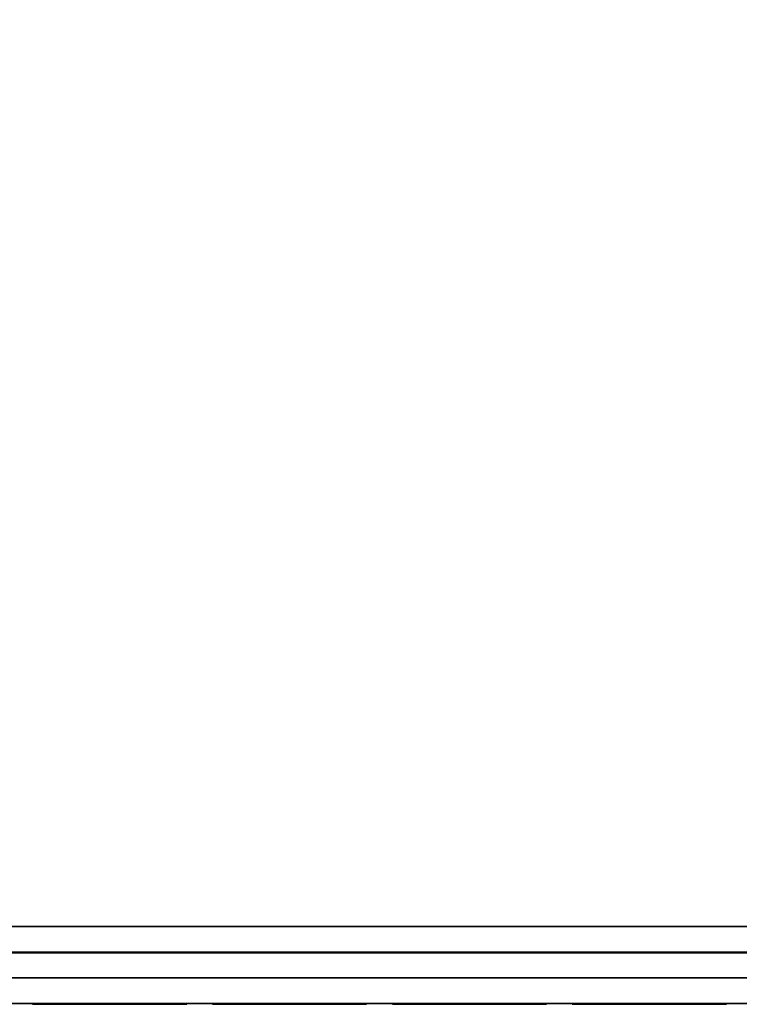
# Model space of a CAD drawing. Units: millimetres. Extents: x 0 to 1065, y -832 to 0.
# Drawn here: x 248 to 528, y -832 to -449 of the extents above; entities that cross this region are included whole.
import ezdxf

# ---------------------------------------------------------------- set-up
doc = ezdxf.new("R2010")
doc.units = ezdxf.units.MM
doc.layers.add('200-EquipBlack-3d', color=250, linetype='Continuous')
doc.layers.add('200-EquipSteel-3d', color=9, linetype='Continuous')

msp = doc.modelspace()

# ---------------------------------------------------------------- linework, layer by layer
at = {"layer": '200-EquipBlack-3d'}
for points in [[(952.74, -812.3, 1228.02), (112.74, -812.3, 1228.02), (112.74, -812.3, 1243.02), (952.74, -812.3, 1243.02)], [(282.74, -812.3, 1098.02), (222.74, -812.3, 1098.02), (222.74, -812.3, 1103.02), (282.74, -812.3, 1103.02)], [(282.74, -812.3, 1108.02), (222.74, -812.3, 1108.02), (222.74, -812.3, 1113.02), (282.74, -812.3, 1113.02)], [(282.74, -812.3, 1118.02), (222.74, -812.3, 1118.02), (222.74, -812.3, 1123.02), (282.74, -812.3, 1123.02)], [(282.74, -812.3, 1128.02), (222.74, -812.3, 1128.02), (222.74, -812.3, 1133.02), (282.74, -812.3, 1133.02)], [(282.74, -812.3, 1138.02), (222.74, -812.3, 1138.02), (222.74, -812.3, 1143.02), (282.74, -812.3, 1143.02)], [(282.74, -812.3, 1148.02), (222.74, -812.3, 1148.02), (222.74, -812.3, 1153.02), (282.74, -812.3, 1153.02)], [(282.74, -812.3, 1158.02), (222.74, -812.3, 1158.02), (222.74, -812.3, 1163.02), (282.74, -812.3, 1163.02)], [(282.74, -812.3, 1168.02), (222.74, -812.3, 1168.02), (222.74, -812.3, 1173.02), (282.74, -812.3, 1173.02)], [(282.74, -812.3, 1098.02), (222.74, -812.3, 1098.02), (222.74, -812.3, 1103.02), (282.74, -812.3, 1103.02)], [(282.74, -812.3, 1108.02), (222.74, -812.3, 1108.02), (222.74, -812.3, 1113.02), (282.74, -812.3, 1113.02)], [(282.74, -812.3, 1118.02), (222.74, -812.3, 1118.02), (222.74, -812.3, 1123.02), (282.74, -812.3, 1123.02)], [(282.74, -812.3, 1128.02), (222.74, -812.3, 1128.02), (222.74, -812.3, 1133.02), (282.74, -812.3, 1133.02)], [(282.74, -812.3, 1178.02), (222.74, -812.3, 1178.02), (222.74, -812.3, 1183.02), (282.74, -812.3, 1183.02)], [(282.74, -812.3, 1188.02), (222.74, -812.3, 1188.02), (222.74, -812.3, 1193.02), (282.74, -812.3, 1193.02)], [(352.74, -812.3, 1098.02), (292.74, -812.3, 1098.02), (292.74, -812.3, 1103.02), (352.74, -812.3, 1103.02)], [(352.74, -812.3, 1108.02), (292.74, -812.3, 1108.02), (292.74, -812.3, 1113.02), (352.74, -812.3, 1113.02)], [(352.74, -812.3, 1118.02), (292.74, -812.3, 1118.02), (292.74, -812.3, 1123.02), (352.74, -812.3, 1123.02)], [(352.74, -812.3, 1128.02), (292.74, -812.3, 1128.02), (292.74, -812.3, 1133.02), (352.74, -812.3, 1133.02)], [(352.74, -812.3, 1138.02), (292.74, -812.3, 1138.02), (292.74, -812.3, 1143.02), (352.74, -812.3, 1143.02)], [(352.74, -812.3, 1148.02), (292.74, -812.3, 1148.02), (292.74, -812.3, 1153.02), (352.74, -812.3, 1153.02)], [(352.74, -812.3, 1158.02), (292.74, -812.3, 1158.02), (292.74, -812.3, 1163.02), (352.74, -812.3, 1163.02)], [(352.74, -812.3, 1168.02), (292.74, -812.3, 1168.02), (292.74, -812.3, 1173.02), (352.74, -812.3, 1173.02)], [(352.74, -812.3, 1098.02), (292.74, -812.3, 1098.02), (292.74, -812.3, 1103.02), (352.74, -812.3, 1103.02)], [(352.74, -812.3, 1108.02), (292.74, -812.3, 1108.02), (292.74, -812.3, 1113.02), (352.74, -812.3, 1113.02)], [(352.74, -812.3, 1118.02), (292.74, -812.3, 1118.02), (292.74, -812.3, 1123.02), (352.74, -812.3, 1123.02)], [(352.74, -812.3, 1128.02), (292.74, -812.3, 1128.02), (292.74, -812.3, 1133.02), (352.74, -812.3, 1133.02)], [(352.74, -812.3, 1178.02), (292.74, -812.3, 1178.02), (292.74, -812.3, 1183.02), (352.74, -812.3, 1183.02)], [(352.74, -812.3, 1188.02), (292.74, -812.3, 1188.02), (292.74, -812.3, 1193.02), (352.74, -812.3, 1193.02)], [(422.74, -812.3, 1098.02), (362.74, -812.3, 1098.02), (362.74, -812.3, 1103.02), (422.74, -812.3, 1103.02)], [(422.74, -812.3, 1108.02), (362.74, -812.3, 1108.02), (362.74, -812.3, 1113.02), (422.74, -812.3, 1113.02)], [(422.74, -812.3, 1118.02), (362.74, -812.3, 1118.02), (362.74, -812.3, 1123.02), (422.74, -812.3, 1123.02)], [(422.74, -812.3, 1128.02), (362.74, -812.3, 1128.02), (362.74, -812.3, 1133.02), (422.74, -812.3, 1133.02)], [(422.74, -812.3, 1138.02), (362.74, -812.3, 1138.02), (362.74, -812.3, 1143.02), (422.74, -812.3, 1143.02)], [(422.74, -812.3, 1148.02), (362.74, -812.3, 1148.02), (362.74, -812.3, 1153.02), (422.74, -812.3, 1153.02)], [(422.74, -812.3, 1158.02), (362.74, -812.3, 1158.02), (362.74, -812.3, 1163.02), (422.74, -812.3, 1163.02)], [(422.74, -812.3, 1168.02), (362.74, -812.3, 1168.02), (362.74, -812.3, 1173.02), (422.74, -812.3, 1173.02)], [(422.74, -812.3, 1098.02), (362.74, -812.3, 1098.02), (362.74, -812.3, 1103.02), (422.74, -812.3, 1103.02)], [(422.74, -812.3, 1108.02), (362.74, -812.3, 1108.02), (362.74, -812.3, 1113.02), (422.74, -812.3, 1113.02)], [(422.74, -812.3, 1118.02), (362.74, -812.3, 1118.02), (362.74, -812.3, 1123.02), (422.74, -812.3, 1123.02)], [(422.74, -812.3, 1128.02), (362.74, -812.3, 1128.02), (362.74, -812.3, 1133.02), (422.74, -812.3, 1133.02)], [(422.74, -812.3, 1178.02), (362.74, -812.3, 1178.02), (362.74, -812.3, 1183.02), (422.74, -812.3, 1183.02)], [(422.74, -812.3, 1188.02), (362.74, -812.3, 1188.02), (362.74, -812.3, 1193.02), (422.74, -812.3, 1193.02)], [(492.74, -812.3, 1098.02), (432.74, -812.3, 1098.02), (432.74, -812.3, 1103.02), (492.74, -812.3, 1103.02)], [(492.74, -812.3, 1108.02), (432.74, -812.3, 1108.02), (432.74, -812.3, 1113.02), (492.74, -812.3, 1113.02)], [(492.74, -812.3, 1118.02), (432.74, -812.3, 1118.02), (432.74, -812.3, 1123.02), (492.74, -812.3, 1123.02)], [(492.74, -812.3, 1128.02), (432.74, -812.3, 1128.02), (432.74, -812.3, 1133.02), (492.74, -812.3, 1133.02)], [(492.74, -812.3, 1138.02), (432.74, -812.3, 1138.02), (432.74, -812.3, 1143.02), (492.74, -812.3, 1143.02)], [(492.74, -812.3, 1148.02), (432.74, -812.3, 1148.02), (432.74, -812.3, 1153.02), (492.74, -812.3, 1153.02)], [(492.74, -812.3, 1158.02), (432.74, -812.3, 1158.02), (432.74, -812.3, 1163.02), (492.74, -812.3, 1163.02)], [(492.74, -812.3, 1168.02), (432.74, -812.3, 1168.02), (432.74, -812.3, 1173.02), (492.74, -812.3, 1173.02)], [(492.74, -812.3, 1098.02), (432.74, -812.3, 1098.02), (432.74, -812.3, 1103.02), (492.74, -812.3, 1103.02)], [(492.74, -812.3, 1108.02), (432.74, -812.3, 1108.02), (432.74, -812.3, 1113.02), (492.74, -812.3, 1113.02)], [(492.74, -812.3, 1118.02), (432.74, -812.3, 1118.02), (432.74, -812.3, 1123.02), (492.74, -812.3, 1123.02)], [(492.74, -812.3, 1128.02), (432.74, -812.3, 1128.02), (432.74, -812.3, 1133.02), (492.74, -812.3, 1133.02)], [(492.74, -812.3, 1178.02), (432.74, -812.3, 1178.02), (432.74, -812.3, 1183.02), (492.74, -812.3, 1183.02)], [(492.74, -812.3, 1188.02), (432.74, -812.3, 1188.02), (432.74, -812.3, 1193.02), (492.74, -812.3, 1193.02)], [(562.74, -812.3, 1098.02), (502.74, -812.3, 1098.02), (502.74, -812.3, 1103.02), (562.74, -812.3, 1103.02)], [(562.74, -812.3, 1108.02), (502.74, -812.3, 1108.02), (502.74, -812.3, 1113.02), (562.74, -812.3, 1113.02)], [(562.74, -812.3, 1118.02), (502.74, -812.3, 1118.02), (502.74, -812.3, 1123.02), (562.74, -812.3, 1123.02)], [(562.74, -812.3, 1128.02), (502.74, -812.3, 1128.02), (502.74, -812.3, 1133.02), (562.74, -812.3, 1133.02)], [(562.74, -812.3, 1138.02), (502.74, -812.3, 1138.02), (502.74, -812.3, 1143.02), (562.74, -812.3, 1143.02)], [(562.74, -812.3, 1148.02), (502.74, -812.3, 1148.02), (502.74, -812.3, 1153.02), (562.74, -812.3, 1153.02)], [(562.74, -812.3, 1158.02), (502.74, -812.3, 1158.02), (502.74, -812.3, 1163.02), (562.74, -812.3, 1163.02)], [(562.74, -812.3, 1168.02), (502.74, -812.3, 1168.02), (502.74, -812.3, 1173.02), (562.74, -812.3, 1173.02)], [(562.74, -812.3, 1098.02), (502.74, -812.3, 1098.02), (502.74, -812.3, 1103.02), (562.74, -812.3, 1103.02)], [(562.74, -812.3, 1108.02), (502.74, -812.3, 1108.02), (502.74, -812.3, 1113.02), (562.74, -812.3, 1113.02)], [(562.74, -812.3, 1118.02), (502.74, -812.3, 1118.02), (502.74, -812.3, 1123.02), (562.74, -812.3, 1123.02)], [(562.74, -812.3, 1128.02), (502.74, -812.3, 1128.02), (502.74, -812.3, 1133.02), (562.74, -812.3, 1133.02)], [(562.74, -812.3, 1178.02), (502.74, -812.3, 1178.02), (502.74, -812.3, 1183.02), (562.74, -812.3, 1183.02)], [(562.74, -812.3, 1188.02), (502.74, -812.3, 1188.02), (502.74, -812.3, 1193.02), (562.74, -812.3, 1193.02)], [(312.74, -832.3, 116.07), (252.74, -832.3, 116.07), (252.74, -832.3, 121.07), (312.74, -832.3, 121.07)], [(312.74, -832.3, 126.07), (252.74, -832.3, 126.07), (252.74, -832.3, 131.07), (312.74, -832.3, 131.07)], [(312.74, -832.3, 136.07), (252.74, -832.3, 136.07), (252.74, -832.3, 141.07), (312.74, -832.3, 141.07)], [(312.74, -832.3, 146.07), (252.74, -832.3, 146.07), (252.74, -832.3, 151.07), (312.74, -832.3, 151.07)], [(312.74, -832.3, 156.07), (252.74, -832.3, 156.07), (252.74, -832.3, 161.07), (312.74, -832.3, 161.07)], [(312.74, -832.3, 166.07), (252.74, -832.3, 166.07), (252.74, -832.3, 171.07), (312.74, -832.3, 171.07)], [(312.74, -832.3, 176.07), (252.74, -832.3, 176.07), (252.74, -832.3, 181.07), (312.74, -832.3, 181.07)], [(312.74, -832.3, 186.07), (252.74, -832.3, 186.07), (252.74, -832.3, 191.07), (312.74, -832.3, 191.07)], [(312.74, -832.3, 116.07), (252.74, -832.3, 116.07), (252.74, -832.3, 121.07), (312.74, -832.3, 121.07)], [(312.74, -832.3, 126.07), (252.74, -832.3, 126.07), (252.74, -832.3, 131.07), (312.74, -832.3, 131.07)], [(312.74, -832.3, 136.07), (252.74, -832.3, 136.07), (252.74, -832.3, 141.07), (312.74, -832.3, 141.07)], [(312.74, -832.3, 146.07), (252.74, -832.3, 146.07), (252.74, -832.3, 151.07), (312.74, -832.3, 151.07)], [(312.74, -832.3, 196.07), (252.74, -832.3, 196.07), (252.74, -832.3, 201.07), (312.74, -832.3, 201.07)], [(312.74, -832.3, 206.07), (252.74, -832.3, 206.07), (252.74, -832.3, 211.07), (312.74, -832.3, 211.07)], [(312.74, -832.3, 216.07), (252.74, -832.3, 216.07), (252.74, -832.3, 221.07), (312.74, -832.3, 221.07)], [(312.74, -832.3, 226.07), (252.74, -832.3, 226.07), (252.74, -832.3, 231.07), (312.74, -832.3, 231.07)], [(312.74, -832.3, 236.07), (252.74, -832.3, 236.07), (252.74, -832.3, 241.07), (312.74, -832.3, 241.07)], [(312.74, -832.3, 246.07), (252.74, -832.3, 246.07), (252.74, -832.3, 251.07), (312.74, -832.3, 251.07)], [(312.74, -832.3, 830.24), (252.74, -832.3, 830.24), (252.74, -832.3, 835.24), (312.74, -832.3, 835.24)], [(312.74, -832.3, 840.24), (252.74, -832.3, 840.24), (252.74, -832.3, 845.24), (312.74, -832.3, 845.24)], [(312.74, -832.3, 850.24), (252.74, -832.3, 850.24), (252.74, -832.3, 855.24), (312.74, -832.3, 855.24)], [(312.74, -832.3, 860.24), (252.74, -832.3, 860.24), (252.74, -832.3, 865.24), (312.74, -832.3, 865.24)], [(312.74, -832.3, 870.24), (252.74, -832.3, 870.24), (252.74, -832.3, 875.24), (312.74, -832.3, 875.24)], [(312.74, -832.3, 880.24), (252.74, -832.3, 880.24), (252.74, -832.3, 885.24), (312.74, -832.3, 885.24)], [(312.74, -832.3, 890.24), (252.74, -832.3, 890.24), (252.74, -832.3, 895.24), (312.74, -832.3, 895.24)], [(312.74, -832.3, 900.24), (252.74, -832.3, 900.24), (252.74, -832.3, 905.24), (312.74, -832.3, 905.24)], [(312.74, -832.3, 830.24), (252.74, -832.3, 830.24), (252.74, -832.3, 835.24), (312.74, -832.3, 835.24)], [(312.74, -832.3, 840.24), (252.74, -832.3, 840.24), (252.74, -832.3, 845.24), (312.74, -832.3, 845.24)], [(312.74, -832.3, 850.24), (252.74, -832.3, 850.24), (252.74, -832.3, 855.24), (312.74, -832.3, 855.24)], [(312.74, -832.3, 860.24), (252.74, -832.3, 860.24), (252.74, -832.3, 865.24), (312.74, -832.3, 865.24)], [(312.74, -832.3, 910.24), (252.74, -832.3, 910.24), (252.74, -832.3, 915.24), (312.74, -832.3, 915.24)], [(312.74, -832.3, 920.24), (252.74, -832.3, 920.24), (252.74, -832.3, 925.24), (312.74, -832.3, 925.24)], [(312.74, -832.3, 930.24), (252.74, -832.3, 930.24), (252.74, -832.3, 935.24), (312.74, -832.3, 935.24)], [(312.74, -832.3, 940.24), (252.74, -832.3, 940.24), (252.74, -832.3, 945.24), (312.74, -832.3, 945.24)], [(312.74, -832.3, 950.24), (252.74, -832.3, 950.24), (252.74, -832.3, 955.24), (312.74, -832.3, 955.24)], [(312.74, -832.3, 960.24), (252.74, -832.3, 960.24), (252.74, -832.3, 965.24), (312.74, -832.3, 965.24)], [(312.74, -832.3, 690.24), (252.74, -832.3, 690.24), (252.74, -832.3, 695.24), (312.74, -832.3, 695.24)], [(312.74, -832.3, 700.24), (252.74, -832.3, 700.24), (252.74, -832.3, 705.24), (312.74, -832.3, 705.24)], [(312.74, -832.3, 710.24), (252.74, -832.3, 710.24), (252.74, -832.3, 715.24), (312.74, -832.3, 715.24)], [(312.74, -832.3, 720.24), (252.74, -832.3, 720.24), (252.74, -832.3, 725.24), (312.74, -832.3, 725.24)], [(312.74, -832.3, 730.24), (252.74, -832.3, 730.24), (252.74, -832.3, 735.24), (312.74, -832.3, 735.24)], [(312.74, -832.3, 740.24), (252.74, -832.3, 740.24), (252.74, -832.3, 745.24), (312.74, -832.3, 745.24)], [(312.74, -832.3, 750.24), (252.74, -832.3, 750.24), (252.74, -832.3, 755.24), (312.74, -832.3, 755.24)], [(312.74, -832.3, 760.24), (252.74, -832.3, 760.24), (252.74, -832.3, 765.24), (312.74, -832.3, 765.24)], [(312.74, -832.3, 690.24), (252.74, -832.3, 690.24), (252.74, -832.3, 695.24), (312.74, -832.3, 695.24)], [(312.74, -832.3, 700.24), (252.74, -832.3, 700.24), (252.74, -832.3, 705.24), (312.74, -832.3, 705.24)], [(312.74, -832.3, 710.24), (252.74, -832.3, 710.24), (252.74, -832.3, 715.24), (312.74, -832.3, 715.24)], [(312.74, -832.3, 720.24), (252.74, -832.3, 720.24), (252.74, -832.3, 725.24), (312.74, -832.3, 725.24)], [(312.74, -832.3, 770.24), (252.74, -832.3, 770.24), (252.74, -832.3, 775.24), (312.74, -832.3, 775.24)], [(312.74, -832.3, 780.24), (252.74, -832.3, 780.24), (252.74, -832.3, 785.24), (312.74, -832.3, 785.24)], [(312.74, -832.3, 790.24), (252.74, -832.3, 790.24), (252.74, -832.3, 795.24), (312.74, -832.3, 795.24)], [(312.74, -832.3, 800.24), (252.74, -832.3, 800.24), (252.74, -832.3, 805.24), (312.74, -832.3, 805.24)], [(312.74, -832.3, 810.24), (252.74, -832.3, 810.24), (252.74, -832.3, 815.24), (312.74, -832.3, 815.24)], [(312.74, -832.3, 820.24), (252.74, -832.3, 820.24), (252.74, -832.3, 825.24), (312.74, -832.3, 825.24)], [(312.74, -832.3, 600.24), (252.74, -832.3, 600.24), (252.74, -832.3, 605.24), (312.74, -832.3, 605.24)], [(312.74, -832.3, 610.24), (252.74, -832.3, 610.24), (252.74, -832.3, 615.24), (312.74, -832.3, 615.24)], [(312.74, -832.3, 620.24), (252.74, -832.3, 620.24), (252.74, -832.3, 625.24), (312.74, -832.3, 625.24)], [(312.74, -832.3, 630.24), (252.74, -832.3, 630.24), (252.74, -832.3, 635.24), (312.74, -832.3, 635.24)], [(312.74, -832.3, 640.24), (252.74, -832.3, 640.24), (252.74, -832.3, 645.24), (312.74, -832.3, 645.24)], [(312.74, -832.3, 650.24), (252.74, -832.3, 650.24), (252.74, -832.3, 655.24), (312.74, -832.3, 655.24)], [(312.74, -832.3, 660.24), (252.74, -832.3, 660.24), (252.74, -832.3, 665.24), (312.74, -832.3, 665.24)], [(312.74, -832.3, 670.24), (252.74, -832.3, 670.24), (252.74, -832.3, 675.24), (312.74, -832.3, 675.24)], [(312.74, -832.3, 600.24), (252.74, -832.3, 600.24), (252.74, -832.3, 605.24), (312.74, -832.3, 605.24)], [(312.74, -832.3, 610.24), (252.74, -832.3, 610.24), (252.74, -832.3, 615.24), (312.74, -832.3, 615.24)], [(312.74, -832.3, 620.24), (252.74, -832.3, 620.24), (252.74, -832.3, 625.24), (312.74, -832.3, 625.24)], [(312.74, -832.3, 630.24), (252.74, -832.3, 630.24), (252.74, -832.3, 635.24), (312.74, -832.3, 635.24)], [(312.74, -832.3, 680.24), (252.74, -832.3, 680.24), (252.74, -832.3, 685.24), (312.74, -832.3, 685.24)], [(382.74, -832, 700.24), (322.74, -832, 700.24), (322.74, -832, 705.24), (382.74, -832, 705.24)], [(382.74, -832, 710.24), (322.74, -832, 710.24), (322.74, -832, 715.24), (382.74, -832, 715.24)], [(382.74, -832, 720.24), (322.74, -832, 720.24), (322.74, -832, 725.24), (382.74, -832, 725.24)], [(382.74, -832.3, 116.07), (322.74, -832.3, 116.07), (322.74, -832.3, 121.07), (382.74, -832.3, 121.07)], [(382.74, -832.3, 126.07), (322.74, -832.3, 126.07), (322.74, -832.3, 131.07), (382.74, -832.3, 131.07)], [(382.74, -832.3, 136.07), (322.74, -832.3, 136.07), (322.74, -832.3, 141.07), (382.74, -832.3, 141.07)], [(382.74, -832.3, 146.07), (322.74, -832.3, 146.07), (322.74, -832.3, 151.07), (382.74, -832.3, 151.07)], [(382.74, -832.3, 156.07), (322.74, -832.3, 156.07), (322.74, -832.3, 161.07), (382.74, -832.3, 161.07)], [(382.74, -832.3, 166.07), (322.74, -832.3, 166.07), (322.74, -832.3, 171.07), (382.74, -832.3, 171.07)], [(382.74, -832.3, 176.07), (322.74, -832.3, 176.07), (322.74, -832.3, 181.07), (382.74, -832.3, 181.07)], [(382.74, -832.3, 186.07), (322.74, -832.3, 186.07), (322.74, -832.3, 191.07), (382.74, -832.3, 191.07)], [(382.74, -832.3, 116.07), (322.74, -832.3, 116.07), (322.74, -832.3, 121.07), (382.74, -832.3, 121.07)], [(382.74, -832.3, 126.07), (322.74, -832.3, 126.07), (322.74, -832.3, 131.07), (382.74, -832.3, 131.07)], [(382.74, -832.3, 136.07), (322.74, -832.3, 136.07), (322.74, -832.3, 141.07), (382.74, -832.3, 141.07)], [(382.74, -832.3, 146.07), (322.74, -832.3, 146.07), (322.74, -832.3, 151.07), (382.74, -832.3, 151.07)], [(382.74, -832.3, 196.07), (322.74, -832.3, 196.07), (322.74, -832.3, 201.07), (382.74, -832.3, 201.07)], [(382.74, -832.3, 206.07), (322.74, -832.3, 206.07), (322.74, -832.3, 211.07), (382.74, -832.3, 211.07)], [(382.74, -832.3, 216.07), (322.74, -832.3, 216.07), (322.74, -832.3, 221.07), (382.74, -832.3, 221.07)], [(382.74, -832.3, 226.07), (322.74, -832.3, 226.07), (322.74, -832.3, 231.07), (382.74, -832.3, 231.07)], [(382.74, -832.3, 236.07), (322.74, -832.3, 236.07), (322.74, -832.3, 241.07), (382.74, -832.3, 241.07)], [(382.74, -832.3, 246.07), (322.74, -832.3, 246.07), (322.74, -832.3, 251.07), (382.74, -832.3, 251.07)], [(382.74, -832.3, 830.24), (322.74, -832.3, 830.24), (322.74, -832.3, 835.24), (382.74, -832.3, 835.24)], [(382.74, -832.3, 840.24), (322.74, -832.3, 840.24), (322.74, -832.3, 845.24), (382.74, -832.3, 845.24)], [(382.74, -832.3, 850.24), (322.74, -832.3, 850.24), (322.74, -832.3, 855.24), (382.74, -832.3, 855.24)], [(382.74, -832.3, 860.24), (322.74, -832.3, 860.24), (322.74, -832.3, 865.24), (382.74, -832.3, 865.24)], [(382.74, -832.3, 870.24), (322.74, -832.3, 870.24), (322.74, -832.3, 875.24), (382.74, -832.3, 875.24)], [(382.74, -832.3, 880.24), (322.74, -832.3, 880.24), (322.74, -832.3, 885.24), (382.74, -832.3, 885.24)], [(382.74, -832.3, 890.24), (322.74, -832.3, 890.24), (322.74, -832.3, 895.24), (382.74, -832.3, 895.24)], [(382.74, -832.3, 900.24), (322.74, -832.3, 900.24), (322.74, -832.3, 905.24), (382.74, -832.3, 905.24)], [(382.74, -832.3, 830.24), (322.74, -832.3, 830.24), (322.74, -832.3, 835.24), (382.74, -832.3, 835.24)], [(382.74, -832.3, 840.24), (322.74, -832.3, 840.24), (322.74, -832.3, 845.24), (382.74, -832.3, 845.24)], [(382.74, -832.3, 850.24), (322.74, -832.3, 850.24), (322.74, -832.3, 855.24), (382.74, -832.3, 855.24)], [(382.74, -832.3, 860.24), (322.74, -832.3, 860.24), (322.74, -832.3, 865.24), (382.74, -832.3, 865.24)], [(382.74, -832.3, 910.24), (322.74, -832.3, 910.24), (322.74, -832.3, 915.24), (382.74, -832.3, 915.24)], [(382.74, -832.3, 920.24), (322.74, -832.3, 920.24), (322.74, -832.3, 925.24), (382.74, -832.3, 925.24)], [(382.74, -832.3, 930.24), (322.74, -832.3, 930.24), (322.74, -832.3, 935.24), (382.74, -832.3, 935.24)], [(382.74, -832.3, 940.24), (322.74, -832.3, 940.24), (322.74, -832.3, 945.24), (382.74, -832.3, 945.24)], [(382.74, -832.3, 950.24), (322.74, -832.3, 950.24), (322.74, -832.3, 955.24), (382.74, -832.3, 955.24)], [(382.74, -832.3, 960.24), (322.74, -832.3, 960.24), (322.74, -832.3, 965.24), (382.74, -832.3, 965.24)], [(382.74, -832.3, 690.24), (322.74, -832.3, 690.24), (322.74, -832.3, 695.24), (382.74, -832.3, 695.24)], [(382.74, -832.3, 730.24), (322.74, -832.3, 730.24), (322.74, -832.3, 735.24), (382.74, -832.3, 735.24)], [(382.74, -832.3, 740.24), (322.74, -832.3, 740.24), (322.74, -832.3, 745.24), (382.74, -832.3, 745.24)], [(382.74, -832.3, 750.24), (322.74, -832.3, 750.24), (322.74, -832.3, 755.24), (382.74, -832.3, 755.24)], [(382.74, -832.3, 760.24), (322.74, -832.3, 760.24), (322.74, -832.3, 765.24), (382.74, -832.3, 765.24)], [(382.74, -832.3, 690.24), (322.74, -832.3, 690.24), (322.74, -832.3, 695.24), (382.74, -832.3, 695.24)], [(382.74, -832.3, 700.24), (322.74, -832.3, 700.24), (322.74, -832.3, 705.24), (382.74, -832.3, 705.24)], [(382.74, -832.3, 710.24), (322.74, -832.3, 710.24), (322.74, -832.3, 715.24), (382.74, -832.3, 715.24)], [(382.74, -832.3, 720.24), (322.74, -832.3, 720.24), (322.74, -832.3, 725.24), (382.74, -832.3, 725.24)], [(382.74, -832.3, 770.24), (322.74, -832.3, 770.24), (322.74, -832.3, 775.24), (382.74, -832.3, 775.24)], [(382.74, -832.3, 780.24), (322.74, -832.3, 780.24), (322.74, -832.3, 785.24), (382.74, -832.3, 785.24)], [(382.74, -832.3, 790.24), (322.74, -832.3, 790.24), (322.74, -832.3, 795.24), (382.74, -832.3, 795.24)], [(382.74, -832.3, 800.24), (322.74, -832.3, 800.24), (322.74, -832.3, 805.24), (382.74, -832.3, 805.24)], [(382.74, -832.3, 810.24), (322.74, -832.3, 810.24), (322.74, -832.3, 815.24), (382.74, -832.3, 815.24)], [(382.74, -832.3, 820.24), (322.74, -832.3, 820.24), (322.74, -832.3, 825.24), (382.74, -832.3, 825.24)], [(382.74, -832.3, 600.24), (322.74, -832.3, 600.24), (322.74, -832.3, 605.24), (382.74, -832.3, 605.24)], [(382.74, -832.3, 610.24), (322.74, -832.3, 610.24), (322.74, -832.3, 615.24), (382.74, -832.3, 615.24)], [(382.74, -832.3, 620.24), (322.74, -832.3, 620.24), (322.74, -832.3, 625.24), (382.74, -832.3, 625.24)], [(382.74, -832.3, 630.24), (322.74, -832.3, 630.24), (322.74, -832.3, 635.24), (382.74, -832.3, 635.24)], [(382.74, -832.3, 640.24), (322.74, -832.3, 640.24), (322.74, -832.3, 645.24), (382.74, -832.3, 645.24)], [(382.74, -832.3, 650.24), (322.74, -832.3, 650.24), (322.74, -832.3, 655.24), (382.74, -832.3, 655.24)], [(382.74, -832.3, 660.24), (322.74, -832.3, 660.24), (322.74, -832.3, 665.24), (382.74, -832.3, 665.24)], [(382.74, -832.3, 670.24), (322.74, -832.3, 670.24), (322.74, -832.3, 675.24), (382.74, -832.3, 675.24)], [(382.74, -832.3, 600.24), (322.74, -832.3, 600.24), (322.74, -832.3, 605.24), (382.74, -832.3, 605.24)], [(382.74, -832.3, 610.24), (322.74, -832.3, 610.24), (322.74, -832.3, 615.24), (382.74, -832.3, 615.24)], [(382.74, -832.3, 620.24), (322.74, -832.3, 620.24), (322.74, -832.3, 625.24), (382.74, -832.3, 625.24)], [(382.74, -832.3, 630.24), (322.74, -832.3, 630.24), (322.74, -832.3, 635.24), (382.74, -832.3, 635.24)], [(382.74, -832.3, 680.24), (322.74, -832.3, 680.24), (322.74, -832.3, 685.24), (382.74, -832.3, 685.24)], [(452.74, -832.3, 116.07), (392.74, -832.3, 116.07), (392.74, -832.3, 121.07), (452.74, -832.3, 121.07)], [(452.74, -832.3, 126.07), (392.74, -832.3, 126.07), (392.74, -832.3, 131.07), (452.74, -832.3, 131.07)], [(452.74, -832.3, 136.07), (392.74, -832.3, 136.07), (392.74, -832.3, 141.07), (452.74, -832.3, 141.07)], [(452.74, -832.3, 146.07), (392.74, -832.3, 146.07), (392.74, -832.3, 151.07), (452.74, -832.3, 151.07)], [(452.74, -832.3, 156.07), (392.74, -832.3, 156.07), (392.74, -832.3, 161.07), (452.74, -832.3, 161.07)], [(452.74, -832.3, 166.07), (392.74, -832.3, 166.07), (392.74, -832.3, 171.07), (452.74, -832.3, 171.07)], [(452.74, -832.3, 176.07), (392.74, -832.3, 176.07), (392.74, -832.3, 181.07), (452.74, -832.3, 181.07)], [(452.74, -832.3, 186.07), (392.74, -832.3, 186.07), (392.74, -832.3, 191.07), (452.74, -832.3, 191.07)], [(452.74, -832.3, 116.07), (392.74, -832.3, 116.07), (392.74, -832.3, 121.07), (452.74, -832.3, 121.07)], [(452.74, -832.3, 126.07), (392.74, -832.3, 126.07), (392.74, -832.3, 131.07), (452.74, -832.3, 131.07)], [(452.74, -832.3, 136.07), (392.74, -832.3, 136.07), (392.74, -832.3, 141.07), (452.74, -832.3, 141.07)], [(452.74, -832.3, 146.07), (392.74, -832.3, 146.07), (392.74, -832.3, 151.07), (452.74, -832.3, 151.07)], [(452.74, -832.3, 196.07), (392.74, -832.3, 196.07), (392.74, -832.3, 201.07), (452.74, -832.3, 201.07)], [(452.74, -832.3, 206.07), (392.74, -832.3, 206.07), (392.74, -832.3, 211.07), (452.74, -832.3, 211.07)], [(452.74, -832.3, 216.07), (392.74, -832.3, 216.07), (392.74, -832.3, 221.07), (452.74, -832.3, 221.07)], [(452.74, -832.3, 226.07), (392.74, -832.3, 226.07), (392.74, -832.3, 231.07), (452.74, -832.3, 231.07)], [(452.74, -832.3, 236.07), (392.74, -832.3, 236.07), (392.74, -832.3, 241.07), (452.74, -832.3, 241.07)], [(452.74, -832.3, 246.07), (392.74, -832.3, 246.07), (392.74, -832.3, 251.07), (452.74, -832.3, 251.07)], [(452.74, -832.3, 830.24), (392.74, -832.3, 830.24), (392.74, -832.3, 835.24), (452.74, -832.3, 835.24)], [(452.74, -832.3, 840.24), (392.74, -832.3, 840.24), (392.74, -832.3, 845.24), (452.74, -832.3, 845.24)], [(452.74, -832.3, 850.24), (392.74, -832.3, 850.24), (392.74, -832.3, 855.24), (452.74, -832.3, 855.24)], [(452.74, -832.3, 860.24), (392.74, -832.3, 860.24), (392.74, -832.3, 865.24), (452.74, -832.3, 865.24)], [(452.74, -832.3, 870.24), (392.74, -832.3, 870.24), (392.74, -832.3, 875.24), (452.74, -832.3, 875.24)], [(452.74, -832.3, 880.24), (392.74, -832.3, 880.24), (392.74, -832.3, 885.24), (452.74, -832.3, 885.24)], [(452.74, -832.3, 890.24), (392.74, -832.3, 890.24), (392.74, -832.3, 895.24), (452.74, -832.3, 895.24)], [(452.74, -832.3, 900.24), (392.74, -832.3, 900.24), (392.74, -832.3, 905.24), (452.74, -832.3, 905.24)], [(452.74, -832.3, 830.24), (392.74, -832.3, 830.24), (392.74, -832.3, 835.24), (452.74, -832.3, 835.24)], [(452.74, -832.3, 840.24), (392.74, -832.3, 840.24), (392.74, -832.3, 845.24), (452.74, -832.3, 845.24)], [(452.74, -832.3, 850.24), (392.74, -832.3, 850.24), (392.74, -832.3, 855.24), (452.74, -832.3, 855.24)], [(452.74, -832.3, 860.24), (392.74, -832.3, 860.24), (392.74, -832.3, 865.24), (452.74, -832.3, 865.24)], [(452.74, -832.3, 910.24), (392.74, -832.3, 910.24), (392.74, -832.3, 915.24), (452.74, -832.3, 915.24)], [(452.74, -832.3, 920.24), (392.74, -832.3, 920.24), (392.74, -832.3, 925.24), (452.74, -832.3, 925.24)], [(452.74, -832.3, 930.24), (392.74, -832.3, 930.24), (392.74, -832.3, 935.24), (452.74, -832.3, 935.24)], [(452.74, -832.3, 940.24), (392.74, -832.3, 940.24), (392.74, -832.3, 945.24), (452.74, -832.3, 945.24)], [(452.74, -832.3, 950.24), (392.74, -832.3, 950.24), (392.74, -832.3, 955.24), (452.74, -832.3, 955.24)], [(452.74, -832.3, 960.24), (392.74, -832.3, 960.24), (392.74, -832.3, 965.24), (452.74, -832.3, 965.24)], [(452.74, -832.3, 690.24), (392.74, -832.3, 690.24), (392.74, -832.3, 695.24), (452.74, -832.3, 695.24)], [(452.74, -832.3, 700.24), (392.74, -832.3, 700.24), (392.74, -832.3, 705.24), (452.74, -832.3, 705.24)], [(452.74, -832.3, 710.24), (392.74, -832.3, 710.24), (392.74, -832.3, 715.24), (452.74, -832.3, 715.24)], [(452.74, -832.3, 720.24), (392.74, -832.3, 720.24), (392.74, -832.3, 725.24), (452.74, -832.3, 725.24)], [(452.74, -832.3, 730.24), (392.74, -832.3, 730.24), (392.74, -832.3, 735.24), (452.74, -832.3, 735.24)], [(452.74, -832.3, 740.24), (392.74, -832.3, 740.24), (392.74, -832.3, 745.24), (452.74, -832.3, 745.24)], [(452.74, -832.3, 750.24), (392.74, -832.3, 750.24), (392.74, -832.3, 755.24), (452.74, -832.3, 755.24)], [(452.74, -832.3, 760.24), (392.74, -832.3, 760.24), (392.74, -832.3, 765.24), (452.74, -832.3, 765.24)], [(452.74, -832.3, 690.24), (392.74, -832.3, 690.24), (392.74, -832.3, 695.24), (452.74, -832.3, 695.24)], [(452.74, -832.3, 700.24), (392.74, -832.3, 700.24), (392.74, -832.3, 705.24), (452.74, -832.3, 705.24)], [(452.74, -832.3, 710.24), (392.74, -832.3, 710.24), (392.74, -832.3, 715.24), (452.74, -832.3, 715.24)], [(452.74, -832.3, 720.24), (392.74, -832.3, 720.24), (392.74, -832.3, 725.24), (452.74, -832.3, 725.24)], [(452.74, -832.3, 770.24), (392.74, -832.3, 770.24), (392.74, -832.3, 775.24), (452.74, -832.3, 775.24)], [(452.74, -832.3, 780.24), (392.74, -832.3, 780.24), (392.74, -832.3, 785.24), (452.74, -832.3, 785.24)], [(452.74, -832.3, 790.24), (392.74, -832.3, 790.24), (392.74, -832.3, 795.24), (452.74, -832.3, 795.24)], [(452.74, -832.3, 800.24), (392.74, -832.3, 800.24), (392.74, -832.3, 805.24), (452.74, -832.3, 805.24)], [(452.74, -832.3, 810.24), (392.74, -832.3, 810.24), (392.74, -832.3, 815.24), (452.74, -832.3, 815.24)], [(452.74, -832.3, 820.24), (392.74, -832.3, 820.24), (392.74, -832.3, 825.24), (452.74, -832.3, 825.24)], [(452.74, -832.3, 600.24), (392.74, -832.3, 600.24), (392.74, -832.3, 605.24), (452.74, -832.3, 605.24)], [(452.74, -832.3, 610.24), (392.74, -832.3, 610.24), (392.74, -832.3, 615.24), (452.74, -832.3, 615.24)], [(452.74, -832.3, 620.24), (392.74, -832.3, 620.24), (392.74, -832.3, 625.24), (452.74, -832.3, 625.24)], [(452.74, -832.3, 630.24), (392.74, -832.3, 630.24), (392.74, -832.3, 635.24), (452.74, -832.3, 635.24)], [(452.74, -832.3, 640.24), (392.74, -832.3, 640.24), (392.74, -832.3, 645.24), (452.74, -832.3, 645.24)], [(452.74, -832.3, 650.24), (392.74, -832.3, 650.24), (392.74, -832.3, 655.24), (452.74, -832.3, 655.24)], [(452.74, -832.3, 660.24), (392.74, -832.3, 660.24), (392.74, -832.3, 665.24), (452.74, -832.3, 665.24)], [(452.74, -832.3, 670.24), (392.74, -832.3, 670.24), (392.74, -832.3, 675.24), (452.74, -832.3, 675.24)], [(452.74, -832.3, 600.24), (392.74, -832.3, 600.24), (392.74, -832.3, 605.24), (452.74, -832.3, 605.24)], [(452.74, -832.3, 610.24), (392.74, -832.3, 610.24), (392.74, -832.3, 615.24), (452.74, -832.3, 615.24)], [(452.74, -832.3, 620.24), (392.74, -832.3, 620.24), (392.74, -832.3, 625.24), (452.74, -832.3, 625.24)], [(452.74, -832.3, 630.24), (392.74, -832.3, 630.24), (392.74, -832.3, 635.24), (452.74, -832.3, 635.24)], [(452.74, -832.3, 680.24), (392.74, -832.3, 680.24), (392.74, -832.3, 685.24), (452.74, -832.3, 685.24)], [(522.74, -832.3, 116.07), (462.74, -832.3, 116.07), (462.74, -832.3, 121.07), (522.74, -832.3, 121.07)], [(522.74, -832.3, 126.07), (462.74, -832.3, 126.07), (462.74, -832.3, 131.07), (522.74, -832.3, 131.07)], [(522.74, -832.3, 136.07), (462.74, -832.3, 136.07), (462.74, -832.3, 141.07), (522.74, -832.3, 141.07)], [(522.74, -832.3, 146.07), (462.74, -832.3, 146.07), (462.74, -832.3, 151.07), (522.74, -832.3, 151.07)], [(522.74, -832.3, 156.07), (462.74, -832.3, 156.07), (462.74, -832.3, 161.07), (522.74, -832.3, 161.07)], [(522.74, -832.3, 166.07), (462.74, -832.3, 166.07), (462.74, -832.3, 171.07), (522.74, -832.3, 171.07)], [(522.74, -832.3, 176.07), (462.74, -832.3, 176.07), (462.74, -832.3, 181.07), (522.74, -832.3, 181.07)], [(522.74, -832.3, 186.07), (462.74, -832.3, 186.07), (462.74, -832.3, 191.07), (522.74, -832.3, 191.07)], [(522.74, -832.3, 116.07), (462.74, -832.3, 116.07), (462.74, -832.3, 121.07), (522.74, -832.3, 121.07)], [(522.74, -832.3, 126.07), (462.74, -832.3, 126.07), (462.74, -832.3, 131.07), (522.74, -832.3, 131.07)], [(522.74, -832.3, 136.07), (462.74, -832.3, 136.07), (462.74, -832.3, 141.07), (522.74, -832.3, 141.07)], [(522.74, -832.3, 146.07), (462.74, -832.3, 146.07), (462.74, -832.3, 151.07), (522.74, -832.3, 151.07)], [(522.74, -832.3, 196.07), (462.74, -832.3, 196.07), (462.74, -832.3, 201.07), (522.74, -832.3, 201.07)], [(522.74, -832.3, 206.07), (462.74, -832.3, 206.07), (462.74, -832.3, 211.07), (522.74, -832.3, 211.07)], [(522.74, -832.3, 216.07), (462.74, -832.3, 216.07), (462.74, -832.3, 221.07), (522.74, -832.3, 221.07)], [(522.74, -832.3, 226.07), (462.74, -832.3, 226.07), (462.74, -832.3, 231.07), (522.74, -832.3, 231.07)], [(522.74, -832.3, 236.07), (462.74, -832.3, 236.07), (462.74, -832.3, 241.07), (522.74, -832.3, 241.07)], [(522.74, -832.3, 246.07), (462.74, -832.3, 246.07), (462.74, -832.3, 251.07), (522.74, -832.3, 251.07)], [(522.74, -832.3, 830.24), (462.74, -832.3, 830.24), (462.74, -832.3, 835.24), (522.74, -832.3, 835.24)], [(522.74, -832.3, 840.24), (462.74, -832.3, 840.24), (462.74, -832.3, 845.24), (522.74, -832.3, 845.24)], [(522.74, -832.3, 850.24), (462.74, -832.3, 850.24), (462.74, -832.3, 855.24), (522.74, -832.3, 855.24)], [(522.74, -832.3, 860.24), (462.74, -832.3, 860.24), (462.74, -832.3, 865.24), (522.74, -832.3, 865.24)], [(522.74, -832.3, 870.24), (462.74, -832.3, 870.24), (462.74, -832.3, 875.24), (522.74, -832.3, 875.24)], [(522.74, -832.3, 880.24), (462.74, -832.3, 880.24), (462.74, -832.3, 885.24), (522.74, -832.3, 885.24)], [(522.74, -832.3, 890.24), (462.74, -832.3, 890.24), (462.74, -832.3, 895.24), (522.74, -832.3, 895.24)], [(522.74, -832.3, 900.24), (462.74, -832.3, 900.24), (462.74, -832.3, 905.24), (522.74, -832.3, 905.24)], [(522.74, -832.3, 830.24), (462.74, -832.3, 830.24), (462.74, -832.3, 835.24), (522.74, -832.3, 835.24)], [(522.74, -832.3, 840.24), (462.74, -832.3, 840.24), (462.74, -832.3, 845.24), (522.74, -832.3, 845.24)], [(522.74, -832.3, 850.24), (462.74, -832.3, 850.24), (462.74, -832.3, 855.24), (522.74, -832.3, 855.24)], [(522.74, -832.3, 860.24), (462.74, -832.3, 860.24), (462.74, -832.3, 865.24), (522.74, -832.3, 865.24)], [(522.74, -832.3, 910.24), (462.74, -832.3, 910.24), (462.74, -832.3, 915.24), (522.74, -832.3, 915.24)], [(522.74, -832.3, 920.24), (462.74, -832.3, 920.24), (462.74, -832.3, 925.24), (522.74, -832.3, 925.24)], [(522.74, -832.3, 930.24), (462.74, -832.3, 930.24), (462.74, -832.3, 935.24), (522.74, -832.3, 935.24)], [(522.74, -832.3, 940.24), (462.74, -832.3, 940.24), (462.74, -832.3, 945.24), (522.74, -832.3, 945.24)], [(522.74, -832.3, 950.24), (462.74, -832.3, 950.24), (462.74, -832.3, 955.24), (522.74, -832.3, 955.24)], [(522.74, -832.3, 960.24), (462.74, -832.3, 960.24), (462.74, -832.3, 965.24), (522.74, -832.3, 965.24)], [(522.74, -832.3, 690.24), (462.74, -832.3, 690.24), (462.74, -832.3, 695.24), (522.74, -832.3, 695.24)], [(522.74, -832.3, 700.24), (462.74, -832.3, 700.24), (462.74, -832.3, 705.24), (522.74, -832.3, 705.24)], [(522.74, -832.3, 710.24), (462.74, -832.3, 710.24), (462.74, -832.3, 715.24), (522.74, -832.3, 715.24)], [(522.74, -832.3, 720.24), (462.74, -832.3, 720.24), (462.74, -832.3, 725.24), (522.74, -832.3, 725.24)], [(522.74, -832.3, 730.24), (462.74, -832.3, 730.24), (462.74, -832.3, 735.24), (522.74, -832.3, 735.24)], [(522.74, -832.3, 740.24), (462.74, -832.3, 740.24), (462.74, -832.3, 745.24), (522.74, -832.3, 745.24)], [(522.74, -832.3, 750.24), (462.74, -832.3, 750.24), (462.74, -832.3, 755.24), (522.74, -832.3, 755.24)], [(522.74, -832.3, 760.24), (462.74, -832.3, 760.24), (462.74, -832.3, 765.24), (522.74, -832.3, 765.24)], [(522.74, -832.3, 690.24), (462.74, -832.3, 690.24), (462.74, -832.3, 695.24), (522.74, -832.3, 695.24)], [(522.74, -832.3, 700.24), (462.74, -832.3, 700.24), (462.74, -832.3, 705.24), (522.74, -832.3, 705.24)], [(522.74, -832.3, 710.24), (462.74, -832.3, 710.24), (462.74, -832.3, 715.24), (522.74, -832.3, 715.24)], [(522.74, -832.3, 720.24), (462.74, -832.3, 720.24), (462.74, -832.3, 725.24), (522.74, -832.3, 725.24)], [(522.74, -832.3, 770.24), (462.74, -832.3, 770.24), (462.74, -832.3, 775.24), (522.74, -832.3, 775.24)], [(522.74, -832.3, 780.24), (462.74, -832.3, 780.24), (462.74, -832.3, 785.24), (522.74, -832.3, 785.24)], [(522.74, -832.3, 790.24), (462.74, -832.3, 790.24), (462.74, -832.3, 795.24), (522.74, -832.3, 795.24)], [(522.74, -832.3, 800.24), (462.74, -832.3, 800.24), (462.74, -832.3, 805.24), (522.74, -832.3, 805.24)], [(522.74, -832.3, 810.24), (462.74, -832.3, 810.24), (462.74, -832.3, 815.24), (522.74, -832.3, 815.24)], [(522.74, -832.3, 820.24), (462.74, -832.3, 820.24), (462.74, -832.3, 825.24), (522.74, -832.3, 825.24)], [(522.74, -832.3, 600.24), (462.74, -832.3, 600.24), (462.74, -832.3, 605.24), (522.74, -832.3, 605.24)], [(522.74, -832.3, 610.24), (462.74, -832.3, 610.24), (462.74, -832.3, 615.24), (522.74, -832.3, 615.24)], [(522.74, -832.3, 620.24), (462.74, -832.3, 620.24), (462.74, -832.3, 625.24), (522.74, -832.3, 625.24)], [(522.74, -832.3, 630.24), (462.74, -832.3, 630.24), (462.74, -832.3, 635.24), (522.74, -832.3, 635.24)], [(522.74, -832.3, 640.24), (462.74, -832.3, 640.24), (462.74, -832.3, 645.24), (522.74, -832.3, 645.24)], [(522.74, -832.3, 650.24), (462.74, -832.3, 650.24), (462.74, -832.3, 655.24), (522.74, -832.3, 655.24)], [(522.74, -832.3, 660.24), (462.74, -832.3, 660.24), (462.74, -832.3, 665.24), (522.74, -832.3, 665.24)], [(522.74, -832.3, 670.24), (462.74, -832.3, 670.24), (462.74, -832.3, 675.24), (522.74, -832.3, 675.24)], [(522.74, -832.3, 600.24), (462.74, -832.3, 600.24), (462.74, -832.3, 605.24), (522.74, -832.3, 605.24)], [(522.74, -832.3, 610.24), (462.74, -832.3, 610.24), (462.74, -832.3, 615.24), (522.74, -832.3, 615.24)], [(522.74, -832.3, 620.24), (462.74, -832.3, 620.24), (462.74, -832.3, 625.24), (522.74, -832.3, 625.24)], [(522.74, -832.3, 630.24), (462.74, -832.3, 630.24), (462.74, -832.3, 635.24), (522.74, -832.3, 635.24)], [(522.74, -832.3, 680.24), (462.74, -832.3, 680.24), (462.74, -832.3, 685.24), (522.74, -832.3, 685.24)]]:
    msp.add_3dface(points, dxfattribs=at)
at = {"layer": '200-EquipSteel-3d'}
msp.add_3dface([(40, -30, 1423), (40, -802, 1423), (1025, -802, 1423), (1025, -30, 1423)], dxfattribs=at)

# ---------------------------------------------------------------- meshes
mesh = msp.add_polyface(dxfattribs=at)
corners = [(10, -822), (1055, -822), (1055, -10), (10, -10), (10, -822, 20), (1055, -822, 20), (1055, -10, 20), (10, -10, 20)]
mesh.append_faces([[corners[k] for k in face] for face in [(0, 3, 2, 1), (4, 5, 6, 7), (0, 1, 5, 4), (3, 7, 6, 2), (0, 4, 7, 3), (1, 2, 6, 5)]])
mesh = msp.add_polyface(dxfattribs=at)
corners = [(10, -822), (1055, -822), (1055, -10), (10, -10), (10, -822, 20), (1055, -822, 20), (1055, -10, 20), (10, -10, 20)]
mesh.append_faces([[corners[k] for k in face] for face in [(0, 3, 2, 1), (4, 5, 6, 7), (0, 1, 5, 4), (3, 7, 6, 2), (0, 4, 7, 3), (1, 2, 6, 5)]])
mesh = msp.add_polyface(dxfattribs=at)
corners = [(40, -812, 1050), (1025, -812, 1050), (1025, -802, 1050), (40, -802, 1050), (40, -812, 1423), (1025, -812, 1423), (1025, -802, 1423), (40, -802, 1423)]
mesh.append_faces([[corners[k] for k in face] for face in [(0, 3, 2, 1), (4, 5, 6, 7), (0, 1, 5, 4), (3, 7, 6, 2), (0, 4, 7, 3), (1, 2, 6, 5)]])
mesh = msp.add_polyface(dxfattribs=at)
corners = [(20, -832, 20), (1045, -832, 20), (1045, -812, 20), (20, -812, 20), (20, -832, 1050), (1045, -832, 1050), (1045, -812, 1050), (20, -812, 1050)]
mesh.append_faces([[corners[k] for k in face] for face in [(0, 3, 2, 1), (4, 5, 6, 7), (0, 1, 5, 4), (3, 7, 6, 2), (0, 4, 7, 3), (1, 2, 6, 5)]])

doc.saveas('drawing.dxf')
